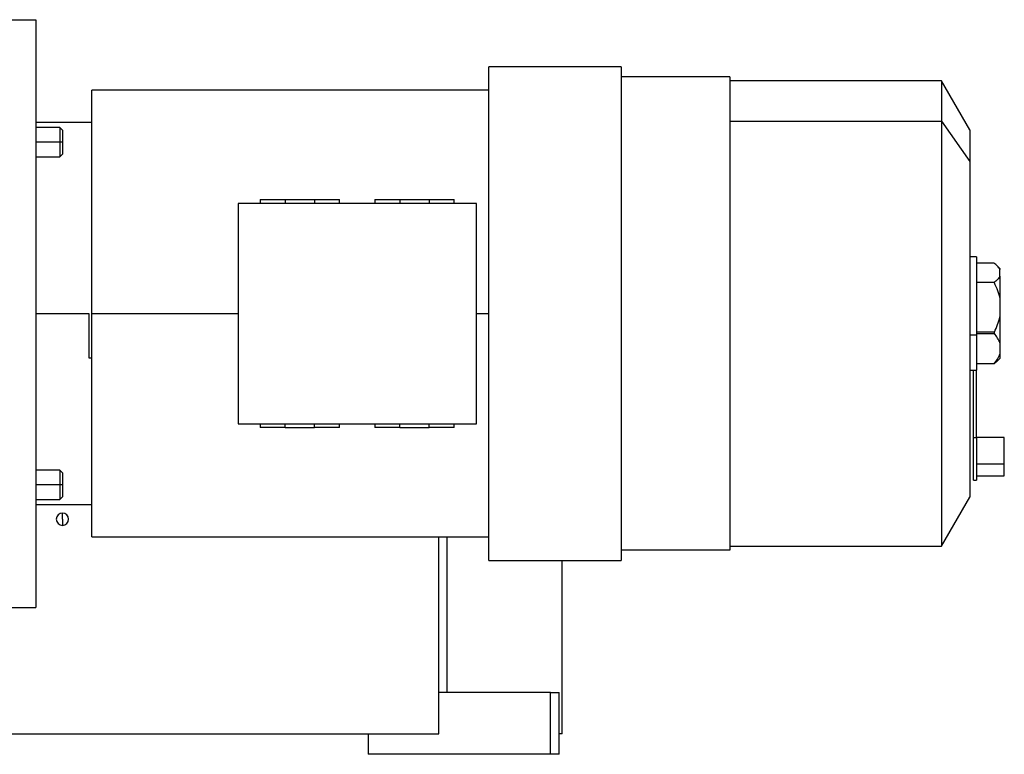
# Model space of a CAD drawing. Units: millimetres. Extents: x 443 to 4020, y 488 to 2662.
# Drawn here: x 2672 to 3007, y 1594 to 1844 of the extents above; entities that cross this region are included whole.
import ezdxf

# ---------------------------------------------------------------- set-up
doc = ezdxf.new("R2010")
doc.units = ezdxf.units.MM

msp = doc.modelspace()

# ---------------------------------------------------------------- linework, layer by layer
at = {"color": 7, "linetype": 'Continuous', "lineweight": 25}
for p, q in [((2665.31, 1844), (2677.31, 1844)), ((2677.31, 1844), (2677.31, 1644)), ((2876.31, 1828), (2831.31, 1828)), ((2831.31, 1660), (2831.31, 1828)), ((2876.31, 1828), (2876.31, 1660)), ((2913.31, 1824.5), (2876.31, 1824.5)), ((2913.31, 1824.5), (2913.31, 1663.5)), ((2985.37, 1823.2), (2913.31, 1823.2)), ((2995.02, 1806.5), (2985.37, 1823.2)), ((2985.37, 1823.2), (2985.37, 1809.51)), ((2831.31, 1820), (2696.31, 1820)), ((2696.31, 1744), (2696.31, 1820)), ((2696.31, 1809), (2677.31, 1809)), ((2913.31, 1809.51), (2985.37, 1809.51)), ((2985.37, 1809.51), (2985.37, 1664.8)), ((2985.37, 1809.51), (2995.02, 1795.7)), ((2685.39, 1807.34), (2677.31, 1807.34)), ((2686.31, 1806.42), (2685.39, 1807.34)), ((2685.39, 1807.34), (2685.39, 1802.34)), ((2686.31, 1806.42), (2686.31, 1802.34)), ((2995.02, 1806.5), (2995.02, 1795.7)), ((2685.39, 1802.34), (2685.39, 1797.34)), ((2686.31, 1802.34), (2685.39, 1802.34)), ((2686.31, 1802.34), (2686.31, 1798.26)), ((2677.31, 1797.34), (2685.39, 1797.34)), ((2685.39, 1797.34), (2686.31, 1798.26)), ((2995.02, 1795.7), (2995.02, 1681.5)), ((2753.61, 1782.8), (2753.61, 1781.5)), ((2753.61, 1782.8), (2762.11, 1782.8)), ((2762.11, 1782.8), (2772.11, 1782.8)), ((2762.11, 1782.8), (2762.11, 1781.5)), ((2772.11, 1782.8), (2772.11, 1781.5)), ((2772.11, 1782.8), (2780.61, 1782.8)), ((2780.61, 1781.5), (2780.61, 1782.8)), ((2792.61, 1782.8), (2792.61, 1781.5)), ((2792.61, 1782.8), (2801.11, 1782.8)), ((2801.11, 1782.8), (2811.11, 1782.8)), ((2801.11, 1782.8), (2801.11, 1781.5)), ((2811.11, 1782.8), (2811.11, 1781.5)), ((2811.11, 1782.8), (2819.61, 1782.8)), ((2819.61, 1781.5), (2819.61, 1782.8)), ((2827.11, 1781.5), (2746.11, 1781.5)), ((2746.11, 1781.5), (2746.11, 1706.5)), ((2827.11, 1706.5), (2827.11, 1781.5)), ((2997.19, 1763.3), (2995.02, 1763.3)), ((2997.19, 1763.3), (2997.19, 1736.63)), ((3003.19, 1761.15), (2997.19, 1761.15)), ((3005.19, 1759.3), (3004.27, 1760.22)), ((3005.19, 1759.3), (3005.19, 1759.03)), ((3005.19, 1756.67), (3005.19, 1759.03)), ((3005.19, 1756.67), (3005.19, 1749.05)), ((3003.19, 1754.55), (2997.19, 1754.55)), ((3005.19, 1749.05), (3005.19, 1742.9)), ((2677.31, 1744), (2695.31, 1744)), ((2695.31, 1744), (2695.31, 1728.88)), ((2696.31, 1668), (2696.31, 1744)), ((3005.19, 1742.9), (3005.19, 1734.02)), ((2997.19, 1736.63), (2995.02, 1736.63)), ((3003.33, 1737.68), (2997.19, 1737.68)), ((2997.19, 1737.22), (3003.33, 1737.22)), ((2997.19, 1736.63), (2997.19, 1724.7)), ((3005.19, 1734.02), (3005.19, 1730.23)), ((2695.31, 1728.88), (2696.31, 1728.88)), ((3004.27, 1727.78), (3005.19, 1728.7)), ((3005.19, 1730.23), (3005.19, 1728.7)), ((3003.19, 1726.85), (2997.19, 1726.85)), ((3004.26, 1727.79), (3003.19, 1726.85)), ((2995.02, 1724.7), (2997.19, 1724.7)), ((2996.19, 1701.69), (2996.19, 1724.7)), ((2997.19, 1701.69), (2997.19, 1724.7)), ((2746.11, 1706.5), (2827.11, 1706.5)), ((2753.61, 1706.5), (2753.61, 1705.2)), ((2762.11, 1705.2), (2753.61, 1705.2)), ((2762.11, 1705.2), (2762.11, 1706.5)), ((2762.11, 1705.2), (2772.11, 1705.2)), ((2772.11, 1705.2), (2772.11, 1706.5)), ((2780.61, 1705.2), (2772.11, 1705.2)), ((2780.61, 1705.2), (2780.61, 1706.5)), ((2792.61, 1706.5), (2792.61, 1705.2)), ((2801.11, 1705.2), (2792.61, 1705.2)), ((2801.11, 1705.2), (2801.11, 1706.5)), ((2801.11, 1705.2), (2811.11, 1705.2)), ((2811.11, 1705.2), (2811.11, 1706.5)), ((2819.61, 1705.2), (2811.11, 1705.2)), ((2819.61, 1705.2), (2819.61, 1706.5)), ((2997.19, 1701.69), (2996.19, 1701.69)), ((2996.19, 1687.3), (2996.19, 1701.69)), ((3006.69, 1701.8), (2997.19, 1701.8)), ((2997.19, 1701.69), (2997.19, 1687.3)), ((3006.69, 1692.81), (3006.69, 1701.8)), ((2997.19, 1692.81), (3006.69, 1692.81)), ((3006.69, 1688.8), (3006.69, 1692.81)), ((2685.39, 1690.67), (2677.31, 1690.67)), ((2686.31, 1689.75), (2685.39, 1690.67)), ((2685.39, 1690.67), (2685.39, 1685.67)), ((2686.31, 1689.75), (2686.31, 1685.67)), ((2997.19, 1688.8), (3006.69, 1688.8)), ((2685.39, 1685.67), (2685.39, 1680.67)), ((2686.31, 1685.67), (2685.39, 1685.67)), ((2686.31, 1685.67), (2686.31, 1681.59)), ((2996.19, 1687.3), (2997.19, 1687.3)), ((2685.39, 1680.67), (2686.31, 1681.59)), ((2985.37, 1664.8), (2995.02, 1681.5)), ((2677.31, 1680.67), (2685.39, 1680.67)), ((2677.31, 1679), (2696.31, 1679)), ((2686.31, 1674), (2686.31, 1676.1)), ((2686.31, 1674), (2686.31, 1671.9)), ((2696.31, 1668), (2831.31, 1668)), ((2814.31, 1601), (2814.31, 1668)), ((2913.31, 1664.8), (2985.37, 1664.8)), ((2913.31, 1663.5), (2876.31, 1663.5)), ((2831.31, 1660), (2876.31, 1660)), ((2856.31, 1601), (2856.31, 1660)), ((2665.31, 1644), (2677.31, 1644)), ((2852.31, 1615), (2814.31, 1615)), ((2852.31, 1594), (2852.31, 1615)), ((2852.31, 1615), (2855.31, 1615)), ((2855.31, 1594), (2855.31, 1615)), ((2638.31, 1601), (2814.31, 1601)), ((2790.31, 1601), (2790.31, 1594)), ((2856.31, 1601), (2855.31, 1601)), ((2852.31, 1594), (2790.31, 1594)), ((2855.31, 1594), (2852.31, 1594))]:
    msp.add_line(p, q, dxfattribs=at)
at = {"color": 8, "linetype": 'Continuous', "lineweight": 25}
for p, q in [((2685.39, 1802.34), (2677.31, 1802.34)), ((2696.31, 1744), (2746.11, 1744)), ((2827.11, 1744), (2831.31, 1744)), ((2685.39, 1685.67), (2677.31, 1685.67)), ((2817.15, 1615), (2817.15, 1668))]:
    msp.add_line(p, q, dxfattribs=at)
at = {"color": 7, "linetype": 'Continuous', "lineweight": 25}
for start, end in [(90, 270), (270, 90)]:
    msp.add_arc((2686.31, 1674), 2.1, start, end, dxfattribs=at)
for points, knots in [([(3005.19, 1759.03), (3004.95, 1759.4), (3004.46, 1760.13), (3003.62, 1760.81), (3003.19, 1761.15)], [0, 0, 0, 0, 0.499888, 1, 1, 1, 1]), ([(3005.19, 1756.67), (3004.95, 1756.3), (3004.46, 1755.57), (3003.62, 1754.89), (3003.19, 1754.55)], [0, 0, 0, 0, 0.499888, 1, 1, 1, 1]), ([(3003.19, 1754.55), (3003.62, 1753.66), (3004.46, 1751.89), (3004.95, 1750), (3005.19, 1749.05)], [0, 0, 0, 0, 0.5001121, 1, 1, 1, 1]), ([(3003.33, 1737.68), (3003.73, 1738.52), (3004.51, 1740.2), (3004.96, 1742), (3005.19, 1742.9)], [0, 0, 0, 0, 0.500097, 1, 1, 1, 1]), ([(3003.33, 1737.68), (3003.31, 1737.64), (3003.28, 1737.56), (3003.26, 1737.42), (3003.28, 1737.3), (3003.31, 1737.25), (3003.33, 1737.22)], [0, 0, 0, 0, 0.2572, 0.5, 0.742799, 1, 1, 1, 1]), ([(3005.19, 1734.02), (3004.96, 1734.57), (3004.51, 1735.67), (3003.73, 1736.7), (3003.33, 1737.22)], [0, 0, 0, 0, 0.499905, 1, 1, 1, 1]), ([(3003.19, 1726.85), (3003.62, 1727.4), (3004.46, 1728.48), (3004.95, 1729.65), (3005.19, 1730.23)], [0, 0, 0, 0, 0.500112, 1, 1, 1, 1])]:
    msp.add_open_spline(points, degree=3, knots=knots, dxfattribs=at)

doc.saveas('drawing.dxf')
